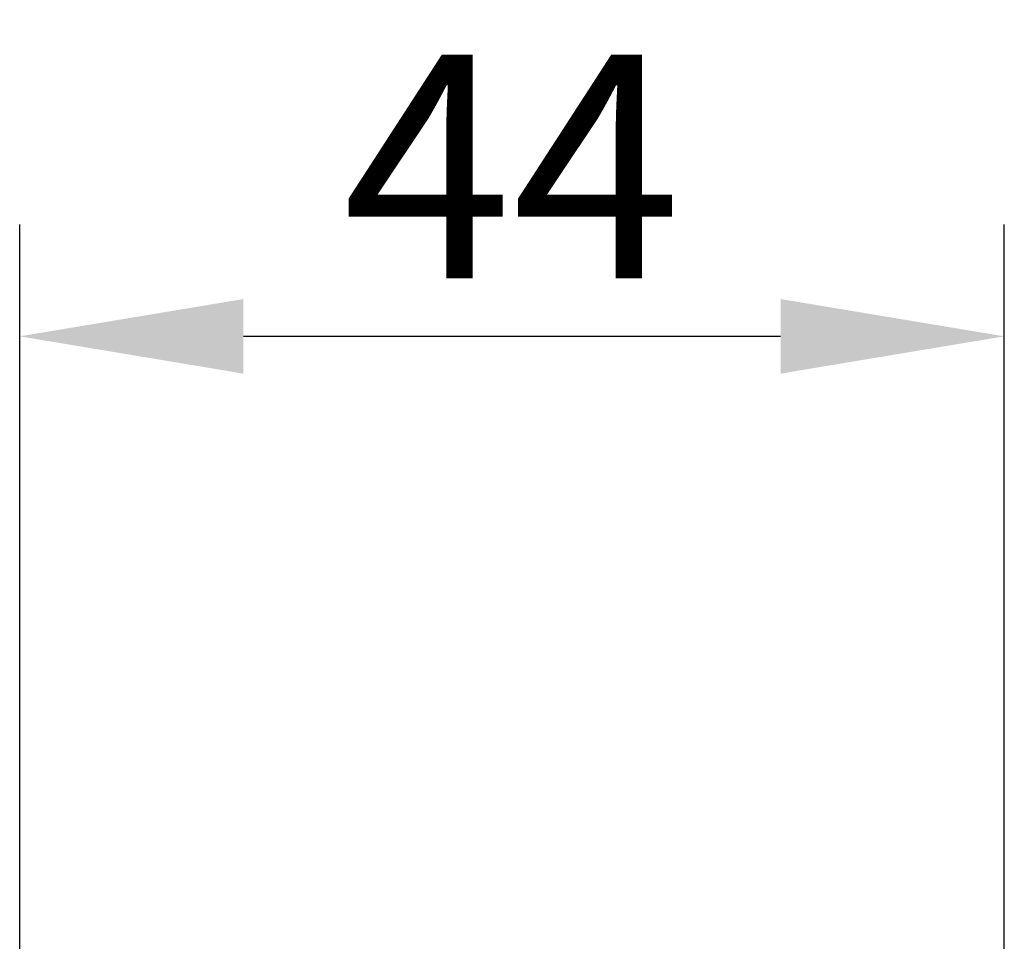
# Model space of a CAD drawing. Units: millimetres. Extents: x -1105 to 1309, y -2049 to 1537.
# Drawn here: x 3 to 47, y -112 to -71 of the extents above; entities that cross this region are included whole.
import ezdxf

# ---------------------------------------------------------------- set-up
doc = ezdxf.new("R2010")
doc.units = ezdxf.units.MM
doc.header["$LTSCALE"] = 5
doc.header["$MEASUREMENT"] = 0
doc.layers.get('0').update_dxf_attribs({"lineweight": 5})
doc.styles.add('Arial Black', font='txt')
doc.dimstyles.new('Default', dxfattribs={"dimscale": 10, "dimtxt": 1, "dimasz": 1, "dimexe": 0.5, "dimexo": 0.5, "dimgap": 0.25, "dimtad": 1, "dimtoh": 1, "dimdec": 0, "dimzin": 1, "dimdsep": 46, "dimtxsty": 'Arial Black', "dimcen": 0.5, "dimadec": 0, "dimazin": 0, "dimtfac": 1, "dimtdec": 4, "dimtix": 1, "dimtmove": 1, "dimatfit": 3, "dimfxl": 1, "dimtolj": 1, "dimtzin": 1, "dimarcsym": 0})

# ---------------------------------------------------------------- blocks, each defined once
blk = doc.blocks.new('*D33')
at = {"color": 0, "lineweight": -2, "transparency": 16777216}
for p, q in [((2.503, -142.077), (2.503, -80.351)), ((46.503, -142.077), (46.503, -80.351)), ((12.503, -85.351), (36.503, -85.351))]:
    blk.add_line(p, q, dxfattribs=at)
at = {"color": 0, "transparency": 16777216}
for points in [[(12.503, -83.684), (12.503, -87.018), (2.503, -85.351)], [(36.503, -83.684), (36.503, -87.018), (46.503, -85.351)]]:
    blk.add_solid(points, dxfattribs=at)
at = {"layer": 'Defpoints', "color": 0, "transparency": 16777216}
for p in [(46.503, -85.351), (2.503, -147.077), (46.503, -147.077)]:
    blk.add_point(p, dxfattribs=at)
at = {"color": 0, "transparency": 16777216, "insert": (24.503, -77.766), "char_height": 10, "attachment_point": 5, "style": 'Arial Black'}
blk.add_mtext('\\A1;44', dxfattribs=at)

msp = doc.modelspace()

# ---------------------------------------------------------------- dimensions: what is measured, and where the dimension line sits
at = {"color": 7, "true_color": 0xffffff}
dim = msp.add_linear_dim(base=(46.503, -85.351), p1=(2.503, -147.077), p2=(46.503, -147.077), dimstyle='Default', dxfattribs=at)
dim.commit()
dim.dimension.update_dxf_attribs({"geometry": '*D33', "text_midpoint": (24.503, -77.766)})

doc.saveas('drawing.dxf')
